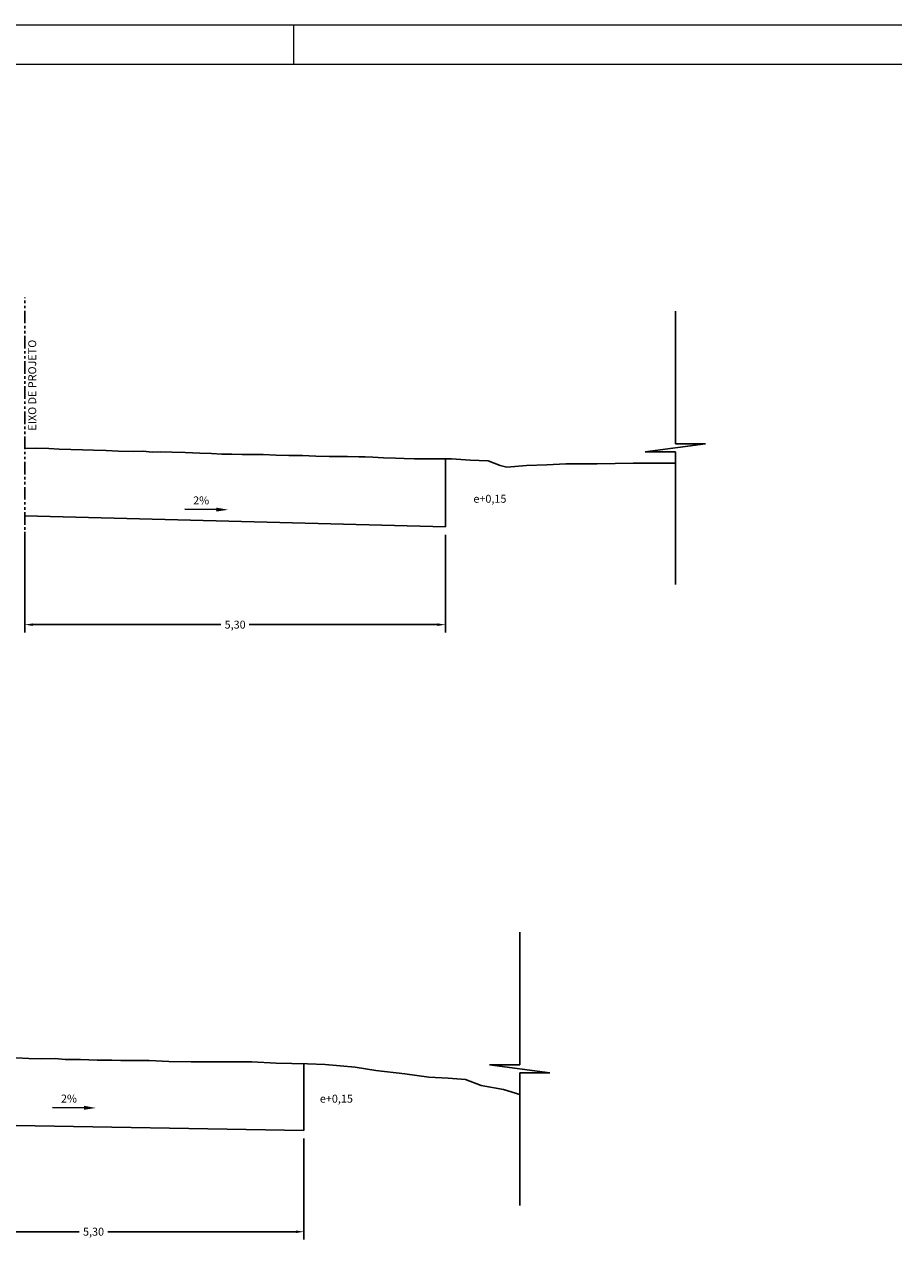
# Model space of a CAD drawing. Units: feet. Extents: x 4202 to 23167, y -8257 to -5287.
# Drawn here: x 11138 to 12233, y -6849 to -5287 of the extents above; entities that cross this region are included whole.
import ezdxf

# ---------------------------------------------------------------- set-up
doc = ezdxf.new("R2010")
doc.units = ezdxf.units.FT
doc.header["$LTSCALE"] = 1.27
doc.header["$MEASUREMENT"] = 0
doc.linetypes.add('PHANTOM2', pattern=[1.25, 0.625, -0.125, 0.125, -0.125, 0.125, -0.125])
doc.layers.get('0').update_dxf_attribs({"linetype": 'CONTINUOUS'})
doc.layers.get('DEFPOINTS').update_dxf_attribs({"linetype": 'CONTINUOUS'})
doc.layers.add('FORMATO', color=7, linetype='CONTINUOUS', lineweight=15)
for name, color, linetype in [('L-2', 2, 'CONTINUOUS'), ('TERRENO', 1, 'CONTINUOUS'), ('TXT-3', 3, 'CONTINUOUS')]:
    doc.layers.add(name, color=color, linetype=linetype)
doc.styles.add('RS-80', font='ARIAL.TTF', dxfattribs={"height": 10})
doc.dimstyles.new('RS-80$0', dxfattribs={"dimtxt": 0.001, "dimasz": 10, "dimexe": 10, "dimexo": 10, "dimgap": 5, "dimtad": 0, "dimzin": 1, "dimdsep": 46, "dimtxsty": 'RS-80', "dimcen": 0, "dimclrd": 2, "dimclre": 2, "dimclrt": 3, "dimaunit": 1, "dimadec": 0, "dimazin": 0, "dimtfac": 1, "dimtofl": 0, "dimtmove": 2, "dimatfit": 3, "dimldrblk": 'CLOSED', "dimfxl": 0, "dimtolj": 1, "dimtzin": 1, "dimarcsym": 0})

# ---------------------------------------------------------------- blocks, each defined once
blk = doc.blocks.new('*D23')
at = {"layer": 'DEFPOINTS', "color": 0, "ltscale": 0.3, "transparency": 16777216}
for p in [(11138.5, -5916.4), (11668.5, -5920.3), (11668.5, -6043.5)]:
    blk.add_point(p, dxfattribs=at)
at = {"layer": 'L-2', "color": 2, "lineweight": -2, "ltscale": 0.3, "transparency": 16777216}
for p, q in [((11138.5, -5926.4), (11138.5, -6053.5)), ((11668.5, -5930.3), (11668.5, -6053.5)), ((11148.5, -6043.5), (11385.5, -6043.5)), ((11658.5, -6043.5), (11421.4, -6043.5))]:
    blk.add_line(p, q, dxfattribs=at)
at = {"layer": 'L-2', "color": 2, "ltscale": 0.3, "transparency": 16777216}
for points in [[(11148.5, -6041.9), (11148.5, -6045.2), (11138.5, -6043.5)], [(11658.5, -6041.9), (11658.5, -6045.2), (11668.5, -6043.5)]]:
    blk.add_solid(points, dxfattribs=at)
at = {"layer": 'L-2', "color": 3, "ltscale": 0.3, "transparency": 16777216, "insert": (11403.5, -6043.5), "char_height": 10, "attachment_point": 5, "style": 'RS-80'}
blk.add_mtext('\\A1;5,30', dxfattribs=at)
blk = doc.blocks.new('_Closed')
at = {"color": 0, "linetype": 'ByBlock', "lineweight": -2}
for p, q in [((-1, 0.17), (0, 0)), ((-1, 0.17), (-1, -0.17)), ((0, 0), (-1, -0.17)), ((0, 0), (-1, 0))]:
    blk.add_line(p, q, dxfattribs=at)
blk = doc.blocks.new('*D24')
at = {"layer": 'DEFPOINTS', "color": 0, "ltscale": 0.3, "transparency": 16777216}
for p in [(10960.1, -6671.7), (11490.1, -6681.4), (11490.1, -6808.8)]:
    blk.add_point(p, dxfattribs=at)
at = {"layer": 'L-2', "color": 2, "lineweight": -2, "ltscale": 0.3, "transparency": 16777216}
for p, q in [((10960.1, -6681.7), (10960.1, -6818.8)), ((11490.1, -6691.4), (11490.1, -6818.8)), ((10970.1, -6808.8), (11207.1, -6808.8)), ((11480.1, -6808.8), (11243, -6808.8))]:
    blk.add_line(p, q, dxfattribs=at)
at = {"layer": 'L-2', "color": 2, "ltscale": 0.3, "transparency": 16777216}
for points in [[(10970.1, -6807.2), (10970.1, -6810.5), (10960.1, -6808.8)], [(11480.1, -6807.2), (11480.1, -6810.5), (11490.1, -6808.8)]]:
    blk.add_solid(points, dxfattribs=at)
at = {"layer": 'L-2', "color": 3, "ltscale": 0.3, "transparency": 16777216, "insert": (11225.1, -6808.8), "char_height": 10, "attachment_point": 5, "style": 'RS-80'}
blk.add_mtext('\\A1;5,30', dxfattribs=at)

msp = doc.modelspace()

# ---------------------------------------------------------------- linework, layer by layer
at = {"layer": 'FORMATO'}
msp.add_line((11477.017, -5287.281), (11477.017, -5337.281), dxfattribs=at)
msp.add_lwpolyline([(9122.017, -5287.281), (13327.017, -5287.281), (13327.017, -8257.281), (9122.017, -8257.281)], close=True, dxfattribs=at)
at = {"layer": 'FORMATO', "color": 6}
msp.add_lwpolyline([(13277.017, -8207.281), (13277.017, -5337.281), (9247.017, -5337.281), (9247.017, -8207.281)], close=True, dxfattribs=at)
at = {"layer": 'L-2', "color": 3, "ltscale": 0.3}
for p, q in [((11668.452, -5834.585), (11668.452, -5920.331)), ((11668.452, -5920.331), (11138.452, -5906.37)), ((11490.06, -6681.384), (11490.06, -6597.097)), ((10960.06, -6671.657), (11490.06, -6681.384))]:
    msp.add_line(p, q, dxfattribs=at)
at = {"layer": 'L-2'}
for p, q in [((11340.056, -5898.089), (11379.727, -5898.458)), ((11173.48, -6652.193), (11213.151, -6652.562))]:
    msp.add_line(p, q, dxfattribs=at)
at = {"layer": 'L-2', "color": 3, "ltscale": 0.3}
for points in [[(11958.19, -5815.564), (11958.19, -5648.243)], [(11996.308, -5815.564), (11920.071, -5825.564)], [(11958.19, -5815.564), (11996.308, -5815.564)], [(11958.19, -5825.564), (11920.071, -5825.564)], [(11958.19, -5992.885), (11958.19, -5825.564)], [(11762.048, -6598.353), (11762.048, -6431.032)], [(11762.048, -6598.353), (11723.929, -6598.353)], [(11723.929, -6598.353), (11800.166, -6608.353)], [(11762.048, -6775.674), (11762.048, -6608.353)], [(11762.048, -6608.353), (11800.166, -6608.353)]]:
    msp.add_lwpolyline(points, dxfattribs=at)
at = {"layer": 'L-2'}
for points in [[(11379.688, -5900.958), (11379.766, -5895.958), (11394.725, -5898.69)], [(11213.112, -6655.062), (11213.19, -6650.063), (11228.149, -6652.795)]]:
    msp.add_solid(points, dxfattribs=at)
at = {"layer": 'TERRENO', "ltscale": 0.3}
for p, q in [((11138.452, -5821.34), (11153.271, -5821.172)), ((11153.271, -5821.172), (11168.73, -5821.421)), ((11168.73, -5821.421), (11181.946, -5822.168)), ((11181.946, -5822.168), (11196.408, -5822.667)), ((11196.408, -5822.667), (11211.12, -5823.165)), ((11211.12, -5823.165), (11225.084, -5823.664)), ((11225.084, -5823.664), (11241.042, -5823.913)), ((11241.042, -5823.913), (11256.502, -5824.91)), ((11256.502, -5824.91), (11275.951, -5825.159)), ((11275.951, -5825.159), (11287.421, -5824.91)), ((11287.421, -5824.91), (11299.14, -5826.156)), ((11299.14, -5826.156), (11309.613, -5825.657)), ((11309.613, -5825.657), (11324.075, -5826.156)), ((11324.075, -5826.156), (11340.532, -5826.654)), ((11340.532, -5826.654), (11359.172, -5827.169)), ((11359.172, -5827.169), (11373.634, -5827.917)), ((11373.634, -5827.917), (11386.601, -5828.415)), ((11386.601, -5828.415), (11399.318, -5828.415)), ((11399.318, -5828.415), (11412.284, -5828.913)), ((11412.284, -5828.913), (11426.995, -5828.913)), ((11426.995, -5828.913), (11438.715, -5829.163)), ((11438.715, -5829.163), (11455.172, -5829.91)), ((11455.172, -5829.91), (11471.13, -5830.16)), ((11471.13, -5830.16), (11488.585, -5830.16)), ((11488.585, -5830.16), (11505.042, -5830.907)), ((11505.042, -5830.907), (11521.997, -5831.406)), ((11521.997, -5831.406), (11536.709, -5831.655)), ((11536.709, -5831.655), (11545.187, -5831.406)), ((11545.187, -5831.406), (11559.4, -5831.904)), ((11559.4, -5831.904), (11567.379, -5832.153)), ((11567.379, -5832.153), (11577.104, -5832.402)), ((11577.104, -5832.402), (11590.319, -5833.15)), ((11590.319, -5833.15), (11605.779, -5833.648)), ((11605.779, -5833.648), (11616.368, -5833.906)), ((11616.368, -5833.906), (11629.583, -5834.404)), ((11629.583, -5834.404), (11631.329, -5834.404)), ((11631.329, -5834.404), (11638.31, -5834.404)), ((11638.31, -5834.404), (11649.282, -5834.404)), ((11649.282, -5834.404), (11676.351, -5834.66)), ((11676.351, -5834.66), (11699.59, -5836.026)), ((11699.59, -5836.026), (11722.145, -5837.051)), ((11722.145, -5837.051), (11737.466, -5842.973)), ((11737.466, -5842.973), (11745.743, -5845.041)), ((11745.743, -5845.041), (11770.576, -5842.973)), ((11770.576, -5842.973), (11796.444, -5841.939)), ((11796.444, -5841.939), (11820.242, -5840.905)), ((11820.242, -5840.905), (11859.561, -5840.905)), ((11859.561, -5840.905), (11905.089, -5839.871)), ((11905.089, -5839.871), (11958.19, -5839.871)), ((11143.729, -6590.502), (11127.007, -6589.76)), ((11159.336, -6590.874), (11143.729, -6590.502)), ((11176.802, -6590.502), (11159.336, -6590.874)), ((11189.437, -6591.617), (11176.802, -6590.502)), ((11208.76, -6591.617), (11189.437, -6591.617)), ((11229.57, -6592.359), (11208.76, -6591.617)), ((11248.15, -6592.359), (11229.57, -6592.359)), ((11259.298, -6593.102), (11248.15, -6592.359)), ((11276.021, -6593.102), (11259.298, -6593.102)), ((11295.344, -6593.102), (11276.021, -6593.102)), ((11319.87, -6594.216), (11295.344, -6593.102)), ((11348.112, -6594.588), (11319.87, -6594.216)), ((11371.019, -6594.57), (11348.112, -6594.588)), ((11403.459, -6594.57), (11371.019, -6594.57)), ((11424.5, -6594.57), (11403.459, -6594.57)), ((11455.187, -6596.323), (11424.5, -6594.57)), ((11494.64, -6597.199), (11455.187, -6596.323)), ((11517.06, -6598.007), (11494.64, -6597.199)), ((11517.06, -6598.007), (11554.654, -6601.437)), ((11554.654, -6601.437), (11580.793, -6605.617)), ((11580.793, -6605.617), (11617.389, -6609.797)), ((11617.389, -6609.797), (11647.711, -6613.977)), ((11647.711, -6613.977), (11671.76, -6615.022)), ((11671.76, -6615.022), (11693.717, -6617.112)), ((11693.717, -6617.112), (11713.583, -6624.427)), ((11713.583, -6624.427), (11741.763, -6629.689)), ((11741.763, -6629.689), (11762.048, -6635.848))]:
    msp.add_line(p, q, dxfattribs=at)
at = {"layer": 'TXT-3', "color": 1, "linetype": 'PHANTOM2', "ltscale": 20}
msp.add_line((11138.452, -5981.119), (11138.452, -5631.254), dxfattribs=at)

# ---------------------------------------------------------------- texts
at = {"layer": 'TXT-3', "style": 'RS-80'}
for s, rotation, p in [('EIXO DE PROJETO', 90, (11152.852, -5798.894)), ('2%', 359.866761, (11350.594, -5891.847)), ('2%', 359.866761, (11184.018, -6645.951))]:
    msp.add_text(s, height=10, rotation=rotation, dxfattribs=at).set_placement(p)
for p in [(11703.73, -5889.845), (11510.262, -6646.088)]:
    msp.add_text('e+0,15', height=10, dxfattribs=at).set_placement(p)

# ---------------------------------------------------------------- dimensions: what is measured, and where the dimension line sits
at = {"layer": 'L-2', "ltscale": 0.3}
dim = msp.add_linear_dim(base=(11668.452, -6043.542), p1=(11138.452, -5916.37), p2=(11668.452, -5920.331), angle=180, text='5,30', dimstyle='RS-80$0', override={"dimfxl": 0.18}, dxfattribs=at)
dim.commit()
dim.dimension.update_dxf_attribs({"geometry": '*D23', "text_midpoint": (11403.452, -6043.542)})
dim = msp.add_linear_dim(base=(11490.06, -6808.83), p1=(10960.06, -6671.657), p2=(11490.06, -6681.384), text='5,30', dimstyle='RS-80$0', override={"dimfxl": 0.18}, dxfattribs=at)
dim.commit()
dim.dimension.update_dxf_attribs({"geometry": '*D24', "text_midpoint": (11225.06, -6808.83)})

doc.saveas('drawing.dxf')
